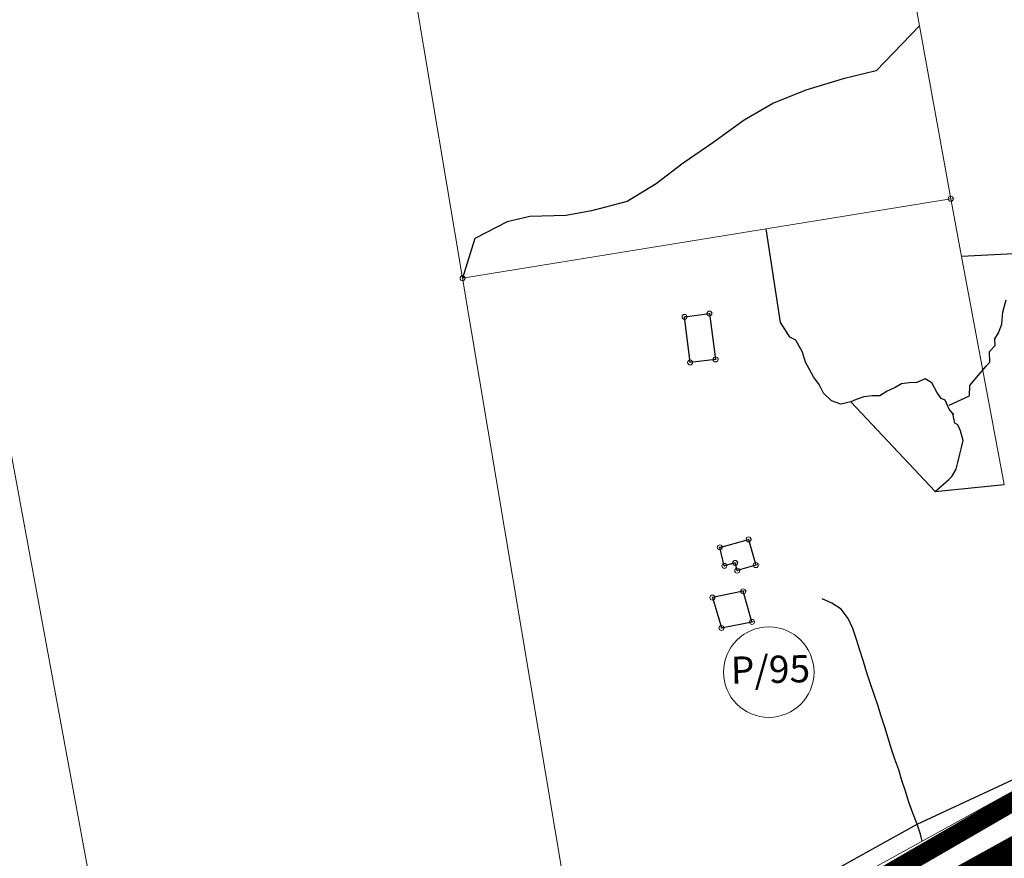
# Model space of a CAD drawing. Units: millimetres. Extents: x 21869 to 35535, y 4069 to 12682.
# Drawn here: x 27293 to 27706, y 8166 to 8517 of the extents above; entities that cross this region are included whole.
import ezdxf
from ezdxf.enums import TextEntityAlignment as Align
from ezdxf.lldxf.tags import DXFTag

# ---------------------------------------------------------------- set-up
doc = ezdxf.new("R2010")
doc.units = ezdxf.units.MM
doc.linetypes.add('CONTINUO', pattern=[0])
doc.linetypes.add('CONTÍNUO', pattern=[0])
for name, color, linetype in [('00 - DEMARCAÇÃO DE QUADRAS', 3, 'Continuous'), ('00 - PERÍMETROS BAIRROS E CIDADE', 30, 'Continuous'), ('P-ACUDE', 7, 'CONTINUO'), ('P-DIVISAS', 7, 'CONTINUO'), ('P-ESTRADA_DE_TERRA', 34, 'CONTINUO'), ('P-GALPAO', 7, 'CONTINUO'), ('P-RIO', 7, 'CONTINUO'), ('P-SEDE', 7, 'CONTINUO')]:
    doc.layers.add(name, color=color, linetype=linetype)
doc.layers.add('00 - TEXTO QUADRAS', color=4, linetype='CONTÍNUO', lineweight=18)
doc.layers.add('br', color=2, linetype='Continuous', lineweight=80)
doc.styles.get("Standard").update_dxf_attribs({"font": 'arial.ttf'})
tags = doc.linetypes.add('Tracejado', pattern=[25, 15, -10]).pattern_tags.tags
tags[6:7] = [DXFTag(74, 4), DXFTag(75, 0), DXFTag(340, '0'), DXFTag(46, 1.0), DXFTag(50, 0.0), DXFTag(44, 0.0), DXFTag(45, 0.0)]
tags[4:5] = [DXFTag(74, 4), DXFTag(75, 0), DXFTag(340, '0'), DXFTag(46, 1.0), DXFTag(50, 0.0), DXFTag(44, 0.0), DXFTag(45, 0.0)]

msp = doc.modelspace()

# ---------------------------------------------------------------- linework, layer by layer
at = {"color": 0, "lineweight": 0}
for centre in [(27683.56, 8441.97), (27478.88, 8408.64), (27571.96, 8392.45), (27582.39, 8393.86), (27574.3, 8373.34), (27584.98, 8374.64), (27598.77, 8299.2), (27586.74, 8295.87), (27588.63, 8288.11), (27593.15, 8289.37), (27601.81, 8288.46), (27594.07, 8286.1), (27596.58, 8277.44), (27583.62, 8274.81), (27600.23, 8264.6), (27587.44, 8262.08)]:
    msp.add_circle(centre, 1.05, dxfattribs=at)
for p in [(27683.56, 8441.97), (27478.88, 8408.64), (27571.96, 8392.45), (27582.39, 8393.86), (27574.3, 8373.34), (27584.98, 8374.64), (27598.77, 8299.2), (27586.74, 8295.87), (27593.15, 8289.37), (27588.63, 8288.11), (27594.07, 8286.1), (27601.81, 8288.46), (27596.58, 8277.44), (27583.62, 8274.81), (27600.23, 8264.6), (27587.44, 8262.08)]:
    msp.add_point(p, dxfattribs=at)
at = {"layer": '00 - DEMARCAÇÃO DE QUADRAS', "lineweight": 5}
for p, q in [((27293.58, 9514.59), (27478.88, 8408.64)), ((27352.25, 7996.66), (27234.01, 8635.41)), ((27670.48, 8514.43), (27651.98, 8616.44)), ((27683.56, 8441.97), (27670.48, 8514.43)), ((27606.18, 8429.37), (27683.56, 8441.97)), ((27688.09, 8417.82), (27683.56, 8441.97)), ((27606.18, 8429.37), (27478.88, 8408.64)), ((27706.01, 8322.16), (27688.09, 8417.82)), ((27478.88, 8408.64), (27531.35, 8095.52)), ((27531.35, 8095.52), (27728.17, 8203.93))]:
    msp.add_line(p, q, dxfattribs=at)
at = {"layer": '00 - PERÍMETROS BAIRROS E CIDADE', "color": 30, "linetype": 'Tracejado', "lineweight": 5, "const_width": 8}
msp.add_lwpolyline([(27897.65, 8308.45), (27872.25, 8283.41), (27612.87, 8133.25)], dxfattribs=at)
at = {"layer": '00 - TEXTO QUADRAS', "lineweight": 5}
msp.add_circle((27607.28, 8243.57), 18.95, dxfattribs=at)
at = {"layer": 'br', "color": 20, "lineweight": 0, "const_width": 20.45}
msp.add_lwpolyline([(26250.8, 7341.89), (26906.06, 7708.97), (27666.8, 8139.78), (28384.21, 8536.53), (28734.63, 8733.66), (29058.26, 8903.89), (29235.16, 8984.72), (29500.19, 9075.08), (29713.33, 9142.82), (30117.13, 9268.48), (30935.7, 9509.39), (31084.08, 9556.43), (31236.1, 9655.33), (31517.92, 9843.16), (31742.38, 9996.82), (32004.7, 10156.71), (32264.6, 10326.89), (32574.54, 10526.43), (32977.22, 10783.32), (33396.91, 11053.54), (33823.33, 11335.38), (34472.97, 11749.34), (35417.29, 12363.47)], dxfattribs=at)
at = {"layer": 'P-ACUDE', "color": 5, "linetype": 'CONTINUO'}
for p, q in [((27662.86, 8364.38), (27660.24, 8362.8)), ((27666.12, 8364.84), (27662.86, 8364.38)), ((27669.36, 8364.96), (27666.12, 8364.84)), ((27672.9, 8366.51), (27669.36, 8364.96)), ((27675.65, 8364.85), (27672.9, 8366.51)), ((27677.7, 8360.88), (27675.65, 8364.85)), ((27650.76, 8359.36), (27647.12, 8358.97)), ((27653.78, 8359.4), (27650.76, 8359.36)), ((27656.9, 8361.26), (27653.78, 8359.4)), ((27660.24, 8362.8), (27656.9, 8361.26)), ((27679.52, 8358.21), (27677.7, 8360.88)), ((27643.93, 8357.85), (27641.67, 8356.89)), ((27641.67, 8356.89), (27677.03, 8319.31)), ((27647.12, 8358.97), (27643.93, 8357.85)), ((27681.22, 8357.6), (27679.52, 8358.21)), ((27682.95, 8353.79), (27681.22, 8357.6)), ((27684.71, 8351.6), (27682.95, 8353.79)), ((27685.31, 8347.97), (27684.48, 8351.93)), ((27684.48, 8351.93), (27684.71, 8351.6)), ((27686.52, 8347.18), (27685.31, 8347.97)), ((27687.7, 8344.74), (27686.52, 8347.18)), ((27688.75, 8340.6), (27687.7, 8344.74)), ((27688.09, 8337.75), (27688.75, 8340.6)), ((27686.55, 8331.46), (27687.4, 8334.92)), ((27687.4, 8334.92), (27688.09, 8337.75)), ((27685.79, 8328.67), (27686.55, 8331.46)), ((27684.02, 8325.51), (27685.79, 8328.67)), ((27677.03, 8319.31), (27682.82, 8324.35)), ((27682.82, 8324.35), (27684.02, 8325.51)), ((27677.03, 8319.31), (27677.03, 8319.31))]:
    msp.add_line(p, q, dxfattribs=at)
at = {"layer": 'P-DIVISAS', "color": 7, "linetype": 'CONTINUO'}
for p, q in [((27612.14, 8390.12), (27606.18, 8429.37)), ((27723.22, 8419.47), (27688.09, 8417.82)), ((27614.21, 8386.86), (27612.14, 8390.12)), ((27616.05, 8383.97), (27614.21, 8386.86)), ((27618.61, 8382.67), (27616.05, 8383.97)), ((27621.45, 8377.71), (27618.61, 8382.67)), ((27622.65, 8373.45), (27621.45, 8377.71)), ((27624.33, 8370.36), (27622.65, 8373.45)), ((27626.08, 8367.37), (27624.33, 8370.36)), ((27628.38, 8364.06), (27626.08, 8367.37)), ((27630.16, 8360.53), (27628.38, 8364.06)), ((27633.5, 8357.24), (27630.16, 8360.53)), ((27637.44, 8355.86), (27633.5, 8357.24)), ((27641.67, 8356.89), (27637.44, 8355.86)), ((27677.03, 8319.31), (27706.01, 8322.16))]:
    msp.add_line(p, q, dxfattribs=at)
at = {"layer": 'P-ESTRADA_DE_TERRA', "color": 32, "linetype": 'CONTINUO'}
for p, q in [((27670.48, 8514.43), (27652.31, 8495.54)), ((27652.31, 8495.54), (27638.51, 8492.22)), ((27638.51, 8492.22), (27622.81, 8487.46)), ((27622.81, 8487.46), (27609.18, 8482.01)), ((27609.18, 8482.01), (27596.95, 8474.88)), ((27596.95, 8474.88), (27583.86, 8465.33)), ((27583.86, 8465.33), (27571.31, 8456.82)), ((27571.31, 8456.82), (27559.99, 8448.22)), ((27559.99, 8448.22), (27547.86, 8440.77)), ((27547.86, 8440.77), (27532.89, 8436.92)), ((27507.12, 8434.51), (27497.56, 8432.29)), ((27522.26, 8435), (27507.12, 8434.51)), ((27532.89, 8436.92), (27522.26, 8435)), ((27497.56, 8432.29), (27484.07, 8425.37)), ((27484.07, 8425.37), (27478.88, 8408.64)), ((27633.75, 8272.49), (27629.71, 8274.25)), ((27637.66, 8269.95), (27633.75, 8272.49)), ((27640.6, 8266.12), (27637.66, 8269.95)), ((27642.56, 8261.8), (27640.6, 8266.12)), ((27644.03, 8257.22), (27642.56, 8261.8)), ((27645.49, 8252.74), (27644.03, 8257.22)), ((27646.95, 8248.04), (27645.49, 8252.74)), ((27648.39, 8243.35), (27646.95, 8248.04)), ((27649.88, 8238.7), (27648.39, 8243.35)), ((27651.47, 8234.19), (27649.88, 8238.7)), ((27652.97, 8229.68), (27651.47, 8234.19)), ((27654.4, 8225.06), (27652.97, 8229.68)), ((27655.91, 8220.46), (27654.4, 8225.06)), ((27657.32, 8215.91), (27655.91, 8220.46)), ((27669.54, 8179.81), (27754.31, 8219.31)), ((27658.71, 8211.36), (27657.32, 8215.91)), ((27660.17, 8207.08), (27658.71, 8211.36)), ((27661.74, 8202.67), (27660.17, 8207.08)), ((27663.12, 8198.11), (27661.74, 8202.67)), ((27664.61, 8193.7), (27663.12, 8198.11)), ((27666.02, 8189.12), (27664.61, 8193.7)), ((27667.63, 8184.42), (27666.02, 8189.12)), ((27669.54, 8179.81), (27667.63, 8184.42)), ((27530.11, 8102.88), (27669.54, 8179.81)), ((27670.83, 8175.68), (27669.54, 8179.81)), ((27671.57, 8172.75), (27670.83, 8175.68))]:
    msp.add_line(p, q, dxfattribs=at)
at = {"layer": 'P-GALPAO', "color": 54, "linetype": 'CONTINUO'}
for p, q in [((27571.96, 8392.45), (27582.39, 8393.86)), ((27574.3, 8373.34), (27571.96, 8392.45)), ((27582.39, 8393.86), (27584.98, 8374.64)), ((27584.98, 8374.64), (27574.3, 8373.34))]:
    msp.add_line(p, q, dxfattribs=at)
at = {"layer": 'P-RIO', "color": 4, "linetype": 'CONTINUO'}
for p, q in [((27705.45, 8394.39), (27706.85, 8399.63)), ((27704.97, 8389.47), (27705.45, 8394.39)), ((27703.54, 8385.76), (27704.97, 8389.47)), ((27702.08, 8383.27), (27703.54, 8385.76)), ((27699.77, 8378), (27702.15, 8380.52)), ((27702.15, 8380.52), (27702.08, 8383.27)), ((27699.89, 8373.41), (27699.77, 8378)), ((27695.13, 8368.08), (27698.4, 8371.84)), ((27698.4, 8371.84), (27699.89, 8373.41)), ((27691.57, 8363.7), (27695.13, 8368.08)), ((27691.38, 8359.4), (27691.57, 8363.7)), ((27682.91, 8355.5), (27691.38, 8359.4))]:
    msp.add_line(p, q, dxfattribs=at)
at = {"layer": 'P-SEDE', "color": 1, "linetype": 'CONTINUO'}
for p, q in [((27586.74, 8295.87), (27598.77, 8299.2)), ((27598.77, 8299.2), (27601.81, 8288.46)), ((27588.63, 8288.11), (27586.74, 8295.87)), ((27586.74, 8295.87), (27586.74, 8295.87)), ((27593.15, 8289.37), (27588.63, 8288.11)), ((27594.07, 8286.1), (27593.15, 8289.37)), ((27601.81, 8288.46), (27594.07, 8286.1)), ((27596.58, 8277.44), (27583.62, 8274.81)), ((27600.23, 8264.6), (27596.58, 8277.44)), ((27583.62, 8274.81), (27587.44, 8262.08)), ((27583.62, 8274.81), (27583.62, 8274.81)), ((27587.44, 8262.08), (27600.23, 8264.6))]:
    msp.add_line(p, q, dxfattribs=at)

# ---------------------------------------------------------------- texts
at = {"lineweight": 0}
for tag, p in [('COTA', (27683.56, 8441.97)), ('PONTO', (27683.56, 8441.97)), ('DESC', (27683.56, 8441.97)), ('COTA', (27478.88, 8408.64)), ('PONTO', (27478.88, 8408.64)), ('DESC', (27478.88, 8408.64)), ('COTA', (27571.96, 8392.45)), ('PONTO', (27571.96, 8392.45)), ('DESC', (27571.96, 8392.45)), ('COTA', (27582.39, 8393.86)), ('PONTO', (27582.39, 8393.86)), ('DESC', (27582.39, 8393.86)), ('COTA', (27574.3, 8373.34)), ('PONTO', (27574.3, 8373.34)), ('DESC', (27574.3, 8373.34)), ('COTA', (27584.98, 8374.64)), ('PONTO', (27584.98, 8374.64)), ('DESC', (27584.98, 8374.64)), ('COTA', (27598.77, 8299.2)), ('PONTO', (27598.77, 8299.2)), ('DESC', (27598.77, 8299.2)), ('COTA', (27586.74, 8295.87)), ('PONTO', (27586.74, 8295.87)), ('DESC', (27586.74, 8295.87)), ('COTA', (27593.15, 8289.37)), ('PONTO', (27593.15, 8289.37)), ('DESC', (27593.15, 8289.37)), ('COTA', (27588.63, 8288.11)), ('PONTO', (27588.63, 8288.11)), ('DESC', (27588.63, 8288.11)), ('COTA', (27594.07, 8286.1)), ('PONTO', (27594.07, 8286.1)), ('DESC', (27594.07, 8286.1)), ('COTA', (27601.81, 8288.46)), ('PONTO', (27601.81, 8288.46)), ('DESC', (27601.81, 8288.46)), ('COTA', (27596.58, 8277.44)), ('PONTO', (27596.58, 8277.44)), ('DESC', (27596.58, 8277.44)), ('COTA', (27583.62, 8274.81)), ('PONTO', (27583.62, 8274.81)), ('DESC', (27583.62, 8274.81)), ('COTA', (27600.23, 8264.6)), ('PONTO', (27600.23, 8264.6)), ('DESC', (27600.23, 8264.6)), ('COTA', (27587.44, 8262.08)), ('PONTO', (27587.44, 8262.08)), ('DESC', (27587.44, 8262.08))]:
    msp.add_attdef(tag, p, '', height=0.35, rotation=1.5275, dxfattribs=at)
at = {"layer": '00 - TEXTO QUADRAS', "lineweight": 5}
msp.add_text('P/95', height=11.417, rotation=1.2876, dxfattribs=at).set_placement((27608.09, 8239.01), align=Align.CENTER)

doc.saveas('drawing.dxf')
